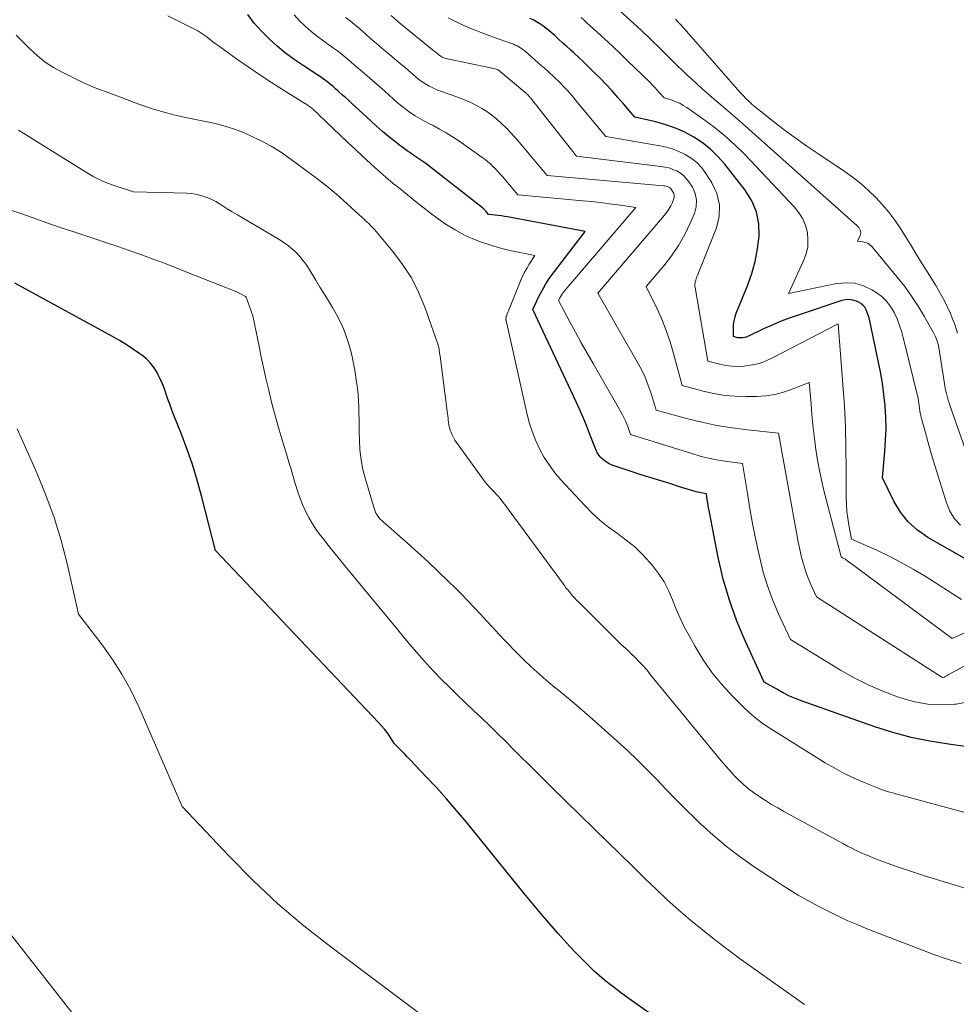
# Model space of a CAD drawing. Units: feet. Extents: x 1191672 to 1199299, y 7056370 to 7061370.
# Drawn here: x 1191849 to 1191942, y 7056537 to 7056634 of the extents above; entities that cross this region are included whole.
import ezdxf

# ---------------------------------------------------------------- set-up
doc = ezdxf.new("R2010")
doc.units = ezdxf.units.FT
doc.header["$MEASUREMENT"] = 0
doc.layers.add('Level 44', color=7, linetype='Continuous', lineweight=0)
doc.layers.add('Level 45', color=7, linetype='Continuous', lineweight=0)

msp = doc.modelspace()

# ---------------------------------------------------------------- linework, layer by layer
at = {"layer": 'Level 44', "color": 32, "linetype": 'Continuous', "lineweight": 30, "flags": 128}
for points, elevation in [([(1191943.03, 7056562.36), (1191941.17, 7056562.63), (1191939.31, 7056562.92), (1191937.47, 7056563.28), (1191935.66, 7056563.77), (1191933.87, 7056564.34), (1191926.77, 7056566.85), (1191926.1, 7056567.11), (1191925.44, 7056567.39), (1191924.8, 7056567.71), (1191924.17, 7056568.06), (1191922.92, 7056568.78), (1191921.07, 7056572.79), (1191920.23, 7056574.82), (1191919.48, 7056576.88), (1191918.88, 7056578.98), (1191918.38, 7056581.12), (1191917.5, 7056585.61), (1191917.44, 7056585.91), (1191917.39, 7056586.21), (1191917.34, 7056586.51), (1191917.29, 7056586.81), (1191917.21, 7056587.41), (1191916.87, 7056587.47), (1191916.7, 7056587.5), (1191916.53, 7056587.53), (1191916.36, 7056587.58), (1191916.2, 7056587.62), (1191914.56, 7056588.12), (1191913.58, 7056588.42), (1191912.6, 7056588.72), (1191911.62, 7056589.03), (1191910.64, 7056589.34), (1191908.19, 7056590.14), (1191907.89, 7056590.25), (1191907.6, 7056590.39), (1191907.33, 7056590.56), (1191907.07, 7056590.76), (1191906.84, 7056590.95), (1191906.71, 7056591.07), (1191906.6, 7056591.2), (1191906.5, 7056591.34), (1191906.41, 7056591.49), (1191906.34, 7056591.65), (1191906.27, 7056591.81), (1191906.2, 7056591.97), (1191906.13, 7056592.14), (1191905.65, 7056593.39), (1191905.34, 7056594.18), (1191905.01, 7056594.96), (1191904.67, 7056595.74), (1191904.32, 7056596.51), (1191900.02, 7056605.66), (1191900.62, 7056606.93), (1191900.94, 7056607.55), (1191901.28, 7056608.15), (1191901.66, 7056608.73), (1191902.07, 7056609.3), (1191905.22, 7056613.37), (1191897.54, 7056614.82), (1191897.23, 7056614.87), (1191896.92, 7056614.92), (1191896.6, 7056614.97), (1191896.29, 7056615.01), (1191895.66, 7056615.08), (1191895.39, 7056615.39), (1191895.35, 7056615.44), (1191895.31, 7056615.49), (1191895.27, 7056615.53), (1191895.23, 7056615.57), (1191895.19, 7056615.62), (1191895.14, 7056615.66), (1191895.09, 7056615.7), (1191895.05, 7056615.73), (1191889.9, 7056619.76), (1191889.53, 7056620.04), (1191889.15, 7056620.32), (1191888.76, 7056620.59), (1191888.37, 7056620.85), (1191887.98, 7056621.11), (1191887.59, 7056621.38), (1191887.21, 7056621.66), (1191886.83, 7056621.94), (1191886.35, 7056622.32), (1191885.75, 7056622.8), (1191885.15, 7056623.29), (1191884.57, 7056623.8), (1191883.99, 7056624.33), (1191882.08, 7056626.1), (1191881.78, 7056626.38), (1191881.48, 7056626.65), (1191881.18, 7056626.92), (1191880.88, 7056627.19), (1191880.74, 7056627.31), (1191880.51, 7056627.52), (1191880.27, 7056627.73), (1191880.02, 7056627.93), (1191879.77, 7056628.13), (1191879.52, 7056628.32), (1191879.27, 7056628.51), (1191879.01, 7056628.69), (1191878.75, 7056628.87), (1191877.32, 7056629.8), (1191876.43, 7056630.41), (1191875.57, 7056631.05), (1191874.74, 7056631.73), (1191873.93, 7056632.45), (1191873.18, 7056633.21), (1191872.47, 7056634.01), (1191871.82, 7056634.86)], 2280), ([(1191943.4, 7056580.65), (1191939.12, 7056583.08), (1191938.08, 7056583.8), (1191937.16, 7056584.63), (1191936.4, 7056585.6), (1191935.75, 7056586.68), (1191934.63, 7056589.01), (1191934.87, 7056591.61), (1191934.94, 7056592.74), (1191934.98, 7056593.86), (1191934.95, 7056594.99), (1191934.89, 7056596.12), (1191934.77, 7056597.25), (1191934.62, 7056598.37), (1191934.44, 7056599.48), (1191934.22, 7056600.59), (1191933.37, 7056604.55), (1191933.3, 7056604.83), (1191933.22, 7056605.11), (1191933.13, 7056605.37), (1191933.02, 7056605.64), (1191932.87, 7056605.88), (1191932.7, 7056606.09), (1191932.49, 7056606.25), (1191932.25, 7056606.39), (1191932.07, 7056606.47), (1191931.71, 7056606.59), (1191931.35, 7056606.64), (1191930.98, 7056606.62), (1191930.61, 7056606.54), (1191926.39, 7056605.14), (1191925.49, 7056604.83), (1191924.6, 7056604.49), (1191923.73, 7056604.12), (1191922.86, 7056603.73), (1191921.45, 7056603.05), (1191921.29, 7056602.99), (1191921.14, 7056602.93), (1191920.97, 7056602.9), (1191920.81, 7056602.87), (1191920.78, 7056602.86), (1191920.63, 7056602.85), (1191920.48, 7056602.86), (1191920.33, 7056602.87), (1191920.18, 7056602.9), (1191919.89, 7056602.98), (1191919.88, 7056603.77), (1191919.89, 7056604.17), (1191919.94, 7056604.55), (1191920.04, 7056604.93), (1191920.16, 7056605.3), (1191921.27, 7056608.01), (1191921.7, 7056609.21), (1191922.04, 7056610.42), (1191922.28, 7056611.66), (1191922.43, 7056612.92), (1191922.38, 7056614.15), (1191922.17, 7056615.33), (1191921.69, 7056616.43), (1191921.04, 7056617.48), (1191919.02, 7056620.04), (1191918.35, 7056620.81), (1191917.62, 7056621.52), (1191916.82, 7056622.15), (1191915.97, 7056622.72), (1191915.07, 7056623.2), (1191914.14, 7056623.62), (1191913.18, 7056623.95), (1191912.19, 7056624.23), (1191910.13, 7056624.69), (1191909.01, 7056626.01), (1191908.45, 7056626.66), (1191907.87, 7056627.3), (1191907.28, 7056627.93), (1191906.68, 7056628.55), (1191906.11, 7056629.13), (1191905.61, 7056629.63), (1191905.09, 7056630.13), (1191904.57, 7056630.62), (1191904.04, 7056631.11), (1191903.8, 7056631.32), (1191903.39, 7056631.69), (1191902.98, 7056632.06), (1191902.57, 7056632.43), (1191902.16, 7056632.81), (1191901.89, 7056633.05), (1191901.6, 7056633.29), (1191901.32, 7056633.52), (1191901.02, 7056633.74), (1191900.71, 7056633.95), (1191900.39, 7056634.14), (1191900.07, 7056634.32), (1191899.74, 7056634.48)], 2290), ([(1191911.71, 7056535.9), (1191909.58, 7056537.41), (1191909.07, 7056537.78), (1191908.56, 7056538.15), (1191908.07, 7056538.53), (1191907.57, 7056538.92), (1191907.09, 7056539.31), (1191906.61, 7056539.72), (1191906.15, 7056540.14), (1191905.69, 7056540.57), (1191905.4, 7056540.85), (1191904.82, 7056541.43), (1191904.24, 7056542.02), (1191903.67, 7056542.63), (1191903.12, 7056543.24), (1191902.51, 7056543.93), (1191901.66, 7056544.9), (1191900.82, 7056545.88), (1191900, 7056546.87), (1191899.18, 7056547.86), (1191893.46, 7056554.9), (1191892.49, 7056556.06), (1191891.5, 7056557.21), (1191890.49, 7056558.33), (1191889.46, 7056559.44), (1191887.86, 7056561.11), (1191887.61, 7056561.37), (1191887.36, 7056561.63), (1191887.11, 7056561.89), (1191886.86, 7056562.14), (1191886.35, 7056562.66), (1191885.87, 7056563.4), (1191885.61, 7056563.77), (1191885.35, 7056564.12), (1191885.07, 7056564.46), (1191884.77, 7056564.79), (1191868.62, 7056581.81), (1191867.24, 7056587.23), (1191866.82, 7056588.77), (1191866.35, 7056590.3), (1191865.83, 7056591.81), (1191865.27, 7056593.31), (1191864.47, 7056595.28), (1191864.28, 7056595.78), (1191864.1, 7056596.28), (1191863.92, 7056596.79), (1191863.76, 7056597.29), (1191863.58, 7056597.8), (1191863.39, 7056598.29), (1191863.17, 7056598.78), (1191862.94, 7056599.26), (1191862.88, 7056599.37), (1191862.57, 7056599.88), (1191862.21, 7056600.34), (1191861.8, 7056600.76), (1191861.35, 7056601.13), (1191861.06, 7056601.34), (1191860.43, 7056601.78), (1191859.78, 7056602.2), (1191859.12, 7056602.6), (1191858.45, 7056602.98), (1191848.76, 7056608.26)], 2270)]:
    msp.add_lwpolyline(points, dxfattribs=dict(at, elevation=elevation))
at = {"layer": 'Level 45', "color": 32, "linetype": 'Continuous', "lineweight": 0, "flags": 128}
for points, elevation in [([(1191943.15, 7056566.81), (1191941.92, 7056566.6), (1191941.77, 7056566.58), (1191940.44, 7056566.53), (1191939.12, 7056566.59), (1191937.83, 7056566.83), (1191936.55, 7056567.18), (1191936.13, 7056567.32), (1191934.66, 7056567.87), (1191933.23, 7056568.49), (1191931.84, 7056569.2), (1191930.48, 7056569.97), (1191925.52, 7056572.99), (1191924.31, 7056575.61), (1191923.75, 7056576.94), (1191923.25, 7056578.29), (1191922.84, 7056579.66), (1191922.48, 7056581.06), (1191922.39, 7056581.5), (1191922.08, 7056582.98), (1191921.78, 7056584.46), (1191921.51, 7056585.95), (1191921.26, 7056587.44), (1191920.77, 7056590.42), (1191919.08, 7056590.65), (1191918.24, 7056590.79), (1191917.41, 7056590.95), (1191916.59, 7056591.15), (1191915.77, 7056591.39), (1191909.7, 7056593.28), (1191909.47, 7056593.97), (1191909.34, 7056594.31), (1191909.21, 7056594.65), (1191909.05, 7056594.98), (1191908.87, 7056595.3), (1191905.99, 7056600.3), (1191905.4, 7056601.33), (1191904.82, 7056602.37), (1191904.25, 7056603.41), (1191903.69, 7056604.45), (1191902.57, 7056606.55), (1191902.76, 7056606.9), (1191902.86, 7056607.07), (1191902.96, 7056607.24), (1191903.08, 7056607.39), (1191903.2, 7056607.55), (1191910.22, 7056615.76), (1191908.47, 7056616.01), (1191907.6, 7056616.13), (1191906.72, 7056616.24), (1191905.84, 7056616.34), (1191904.97, 7056616.42), (1191898.55, 7056617), (1191897.03, 7056618.81), (1191896.81, 7056619.07), (1191896.57, 7056619.33), (1191896.33, 7056619.58), (1191896.09, 7056619.83), (1191895.83, 7056620.07), (1191895.57, 7056620.29), (1191895.3, 7056620.51), (1191895.02, 7056620.72), (1191892.7, 7056622.34), (1191892.08, 7056622.75), (1191891.46, 7056623.14), (1191890.81, 7056623.51), (1191890.16, 7056623.86), (1191889.8, 7056624.04), (1191889.32, 7056624.29), (1191888.85, 7056624.56), (1191888.39, 7056624.84), (1191887.94, 7056625.14), (1191887.5, 7056625.46), (1191887.06, 7056625.79), (1191886.65, 7056626.13), (1191886.24, 7056626.49), (1191885.38, 7056627.26), (1191884.89, 7056627.69), (1191884.4, 7056628.13), (1191883.9, 7056628.57), (1191883.41, 7056629), (1191883.18, 7056629.19), (1191882.79, 7056629.53), (1191882.4, 7056629.86), (1191882.01, 7056630.19), (1191881.62, 7056630.52), (1191881.22, 7056630.85), (1191880.82, 7056631.16), (1191880.41, 7056631.47), (1191879.99, 7056631.77), (1191879.36, 7056632.21), (1191878.72, 7056632.68), (1191878.1, 7056633.17), (1191877.5, 7056633.7), (1191876.93, 7056634.25), (1191876.4, 7056634.84)], 2282), ([(1191944.58, 7056586.8), (1191941.34, 7056596.08), (1191941.25, 7056596.33), (1191941.17, 7056596.58), (1191941.09, 7056596.83), (1191941.02, 7056597.08), (1191940.95, 7056597.33), (1191940.89, 7056597.59), (1191940.83, 7056597.84), (1191940.79, 7056598.1), (1191940.19, 7056602.09), (1191940.04, 7056602.52), (1191939.96, 7056602.73), (1191939.88, 7056602.94), (1191939.78, 7056603.15), (1191939.67, 7056603.35), (1191938.75, 7056605), (1191938.15, 7056606), (1191937.51, 7056606.98), (1191936.83, 7056607.93), (1191936.1, 7056608.85), (1191933.58, 7056611.88), (1191933.39, 7056612.06), (1191933.18, 7056612.21), (1191932.95, 7056612.3), (1191932.7, 7056612.35), (1191932.16, 7056612.41), (1191932.42, 7056612.97), (1191932.46, 7056613.11), (1191932.48, 7056613.24), (1191932.46, 7056613.38), (1191932.43, 7056613.51), (1191932.36, 7056613.64), (1191932.28, 7056613.77), (1191932.19, 7056613.88), (1191932.09, 7056613.98), (1191922.32, 7056622.7), (1191921.4, 7056623.51), (1191920.48, 7056624.32), (1191919.56, 7056625.13), (1191918.63, 7056625.93), (1191917.77, 7056626.66), (1191917.27, 7056627.09), (1191916.77, 7056627.53), (1191916.28, 7056627.97), (1191915.8, 7056628.42), (1191915.32, 7056628.87), (1191914.84, 7056629.33), (1191914.36, 7056629.78), (1191913.89, 7056630.25), (1191912.69, 7056631.42), (1191911.71, 7056632.38), (1191910.71, 7056633.33), (1191909.71, 7056634.27), (1191908.69, 7056635.2)], 2294), ([(1191943.4, 7056555.71), (1191936.46, 7056557.58), (1191936.19, 7056557.66), (1191935.91, 7056557.73), (1191935.64, 7056557.81), (1191935.36, 7056557.88), (1191935.09, 7056557.96), (1191934.82, 7056558.05), (1191934.55, 7056558.14), (1191934.29, 7056558.24), (1191932.81, 7056558.83), (1191931.82, 7056559.26), (1191930.84, 7056559.72), (1191929.9, 7056560.24), (1191928.97, 7056560.78), (1191923.58, 7056564.15), (1191922.84, 7056564.65), (1191922.12, 7056565.18), (1191921.45, 7056565.76), (1191920.8, 7056566.37), (1191919.82, 7056567.35), (1191918.77, 7056568.5), (1191917.78, 7056569.7), (1191916.89, 7056570.98), (1191916.08, 7056572.31), (1191915.52, 7056573.31), (1191915.05, 7056574.19), (1191914.62, 7056575.09), (1191914.22, 7056576), (1191913.86, 7056576.92), (1191913.47, 7056577.83), (1191913.02, 7056578.71), (1191912.48, 7056579.53), (1191911.88, 7056580.31), (1191911.62, 7056580.62), (1191910.88, 7056581.41), (1191910.11, 7056582.16), (1191909.28, 7056582.84), (1191908.41, 7056583.48), (1191907.53, 7056584.11), (1191906.69, 7056584.78), (1191905.9, 7056585.51), (1191905.14, 7056586.28), (1191902.81, 7056588.8), (1191902.22, 7056589.5), (1191901.67, 7056590.24), (1191901.17, 7056591.01), (1191900.72, 7056591.81), (1191900.34, 7056592.65), (1191899.99, 7056593.5), (1191899.71, 7056594.38), (1191899.48, 7056595.27), (1191897.45, 7056604.27), (1191897.43, 7056604.34), (1191897.42, 7056604.41), (1191897.4, 7056604.49), (1191897.39, 7056604.56), (1191897.38, 7056604.6), (1191897.37, 7056604.65), (1191897.37, 7056604.71), (1191897.37, 7056604.76), (1191897.37, 7056604.81), (1191897.38, 7056604.86), (1191897.39, 7056604.91), (1191897.4, 7056604.96), (1191897.42, 7056605.01), (1191897.5, 7056605.23), (1191897.56, 7056605.38), (1191897.62, 7056605.54), (1191897.68, 7056605.69), (1191897.74, 7056605.85), (1191898.77, 7056608.41), (1191898.97, 7056608.86), (1191899.19, 7056609.3), (1191899.43, 7056609.73), (1191899.68, 7056610.16), (1191900.22, 7056610.99), (1191898.59, 7056611.32), (1191897.77, 7056611.5), (1191896.96, 7056611.7), (1191896.17, 7056611.93), (1191895.37, 7056612.18), (1191895.03, 7056612.3), (1191894.11, 7056612.65), (1191893.22, 7056613.05), (1191892.36, 7056613.53), (1191891.52, 7056614.05), (1191891.47, 7056614.09), (1191890.68, 7056614.64), (1191889.91, 7056615.2), (1191889.15, 7056615.79), (1191888.4, 7056616.38), (1191887.23, 7056617.34), (1191887.07, 7056617.47), (1191886.92, 7056617.59), (1191886.76, 7056617.71), (1191886.6, 7056617.84), (1191886.44, 7056617.96), (1191886.28, 7056618.08), (1191886.13, 7056618.21), (1191885.98, 7056618.34), (1191884.74, 7056619.43), (1191883.98, 7056620.11), (1191883.22, 7056620.79), (1191882.48, 7056621.49), (1191881.74, 7056622.19), (1191878.83, 7056624.97), (1191878.71, 7056625.08), (1191878.6, 7056625.18), (1191878.48, 7056625.29), (1191878.37, 7056625.4), (1191878.32, 7056625.45), (1191878.23, 7056625.53), (1191878.13, 7056625.61), (1191878.04, 7056625.68), (1191877.94, 7056625.76), (1191877.84, 7056625.83), (1191877.74, 7056625.9), (1191877.64, 7056625.97), (1191877.54, 7056626.03), (1191875.36, 7056627.37), (1191874.18, 7056628.12), (1191873.01, 7056628.88), (1191871.85, 7056629.67), (1191870.71, 7056630.48), (1191868.9, 7056631.78), (1191868.61, 7056631.99), (1191868.32, 7056632.2), (1191868.04, 7056632.42), (1191867.76, 7056632.64), (1191867.47, 7056632.85), (1191867.18, 7056633.05), (1191866.88, 7056633.24), (1191866.56, 7056633.4), (1191863.91, 7056634.72)], 2278), ([(1191947.34, 7056572.85), (1191941.08, 7056569.46), (1191941.02, 7056569.43), (1191940.96, 7056569.4), (1191940.89, 7056569.36), (1191940.83, 7056569.33), (1191940.73, 7056569.27), (1191940.63, 7056569.24), (1191940.52, 7056569.27), (1191928.11, 7056577.21), (1191927.54, 7056578.44), (1191927.28, 7056579.07), (1191927.04, 7056579.7), (1191926.84, 7056580.34), (1191926.66, 7056581), (1191926.63, 7056581.15), (1191926.46, 7056581.89), (1191926.3, 7056582.63), (1191926.15, 7056583.37), (1191926.01, 7056584.12), (1191924.34, 7056593.43), (1191921.28, 7056593.74), (1191919.75, 7056593.94), (1191918.24, 7056594.19), (1191916.74, 7056594.51), (1191915.25, 7056594.88), (1191912.25, 7056595.7), (1191911.74, 7056597.34), (1191911.45, 7056598.15), (1191911.14, 7056598.95), (1191910.77, 7056599.72), (1191910.37, 7056600.48), (1191906.47, 7056607.29), (1191913.06, 7056615), (1191913.29, 7056615.3), (1191913.5, 7056615.6), (1191913.68, 7056615.92), (1191913.84, 7056616.26), (1191913.96, 7056616.54), (1191914.02, 7056616.74), (1191914.03, 7056616.94), (1191913.99, 7056617.13), (1191913.9, 7056617.32), (1191913.8, 7056617.48), (1191913.73, 7056617.58), (1191913.64, 7056617.66), (1191913.55, 7056617.73), (1191913.44, 7056617.79), (1191913.33, 7056617.83), (1191913.21, 7056617.87), (1191913.09, 7056617.89), (1191912.97, 7056617.91), (1191901.45, 7056618.93), (1191898.67, 7056622.23), (1191898.26, 7056622.71), (1191897.83, 7056623.18), (1191897.39, 7056623.63), (1191896.94, 7056624.08), (1191896.91, 7056624.12), (1191896.45, 7056624.52), (1191895.99, 7056624.9), (1191895.49, 7056625.25), (1191894.98, 7056625.57), (1191894.45, 7056625.87), (1191893.91, 7056626.14), (1191893.35, 7056626.38), (1191892.79, 7056626.6), (1191890.64, 7056627.37), (1191890.35, 7056627.49), (1191890.06, 7056627.62), (1191889.78, 7056627.76), (1191889.5, 7056627.92), (1191889.24, 7056628.09), (1191888.98, 7056628.27), (1191888.72, 7056628.47), (1191888.48, 7056628.67), (1191888.16, 7056628.95), (1191887.76, 7056629.29), (1191887.36, 7056629.64), (1191886.95, 7056629.98), (1191886.55, 7056630.32), (1191885.64, 7056631.08), (1191885.09, 7056631.54), (1191884.55, 7056632), (1191884.01, 7056632.47), (1191883.48, 7056632.94), (1191883.27, 7056633.13), (1191882.84, 7056633.5), (1191882.4, 7056633.87), (1191881.96, 7056634.22), (1191881.5, 7056634.57)], 2284), ([(1191944.95, 7056574.65), (1191941.54, 7056573.09), (1191931.17, 7056580.79), (1191931.07, 7056580.86), (1191930.97, 7056580.93), (1191930.86, 7056580.99), (1191930.75, 7056581.05), (1191930.53, 7056581.16), (1191928.83, 7056587.74), (1191928.58, 7056588.8), (1191928.35, 7056589.87), (1191928.17, 7056590.94), (1191928.01, 7056592.03), (1191928, 7056592.09), (1191927.87, 7056593.14), (1191927.75, 7056594.2), (1191927.65, 7056595.25), (1191927.56, 7056596.31), (1191927.39, 7056598.43), (1191925.7, 7056597.76), (1191924.84, 7056597.47), (1191923.97, 7056597.25), (1191923.08, 7056597.12), (1191922.18, 7056597.06), (1191921.14, 7056597.05), (1191920.06, 7056597.08), (1191919, 7056597.16), (1191917.94, 7056597.34), (1191916.89, 7056597.57), (1191914.8, 7056598.13), (1191913.96, 7056601.3), (1191913.62, 7056602.45), (1191913.24, 7056603.58), (1191912.79, 7056604.69), (1191912.29, 7056605.78), (1191911.24, 7056607.94), (1191912.99, 7056609.99), (1191913.75, 7056610.98), (1191914.46, 7056612), (1191915.07, 7056613.09), (1191915.61, 7056614.21), (1191916.02, 7056615.16), (1191916.2, 7056615.83), (1191916.24, 7056616.49), (1191916.09, 7056617.13), (1191915.82, 7056617.77), (1191915.47, 7056618.31), (1191915.22, 7056618.64), (1191914.95, 7056618.93), (1191914.63, 7056619.17), (1191914.28, 7056619.37), (1191913.89, 7056619.53), (1191913.51, 7056619.67), (1191913.11, 7056619.76), (1191912.7, 7056619.83), (1191904.34, 7056620.85), (1191899.8, 7056626.6), (1191899.75, 7056626.66), (1191899.7, 7056626.72), (1191899.65, 7056626.78), (1191899.6, 7056626.84), (1191899.57, 7056626.87), (1191899.53, 7056626.91), (1191899.49, 7056626.95), (1191899.45, 7056626.99), (1191899.4, 7056627.03), (1191899.36, 7056627.06), (1191899.32, 7056627.1), (1191899.27, 7056627.14), (1191899.23, 7056627.18), (1191896.6, 7056629.4), (1191896.55, 7056629.42), (1191895.85, 7056629.59), (1191891.41, 7056630.52), (1191891.32, 7056630.54), (1191891.23, 7056630.57), (1191891.14, 7056630.61), (1191891.05, 7056630.65), (1191890.97, 7056630.7), (1191890.88, 7056630.76), (1191890.8, 7056630.81), (1191890.73, 7056630.87), (1191890.62, 7056630.96), (1191890.5, 7056631.07), (1191890.37, 7056631.17), (1191890.24, 7056631.28), (1191890.11, 7056631.38), (1191888.11, 7056632.97), (1191887.4, 7056633.56), (1191886.71, 7056634.15), (1191886.03, 7056634.76)], 2286), ([(1191942.46, 7056576.96), (1191938.84, 7056579.25), (1191937.68, 7056579.96), (1191936.49, 7056580.63), (1191935.28, 7056581.24), (1191934.06, 7056581.83), (1191931.57, 7056582.94), (1191931.3, 7056584.3), (1191931.19, 7056584.99), (1191931.1, 7056585.67), (1191931.06, 7056586.36), (1191931.04, 7056587.05), (1191931.04, 7056589.86), (1191931.02, 7056591.95), (1191930.96, 7056594.04), (1191930.86, 7056596.13), (1191930.72, 7056598.22), (1191930.25, 7056604.24), (1191923.69, 7056600.84), (1191923.07, 7056600.56), (1191922.43, 7056600.33), (1191921.77, 7056600.17), (1191921.1, 7056600.07), (1191920.96, 7056600.05), (1191920.34, 7056600.02), (1191919.74, 7056600.04), (1191919.13, 7056600.12), (1191918.53, 7056600.24), (1191917.34, 7056600.56), (1191916.09, 7056607.83), (1191916.07, 7056607.98), (1191916.07, 7056608.12), (1191916.08, 7056608.27), (1191916.11, 7056608.41), (1191916.15, 7056608.55), (1191916.2, 7056608.69), (1191916.24, 7056608.83), (1191916.3, 7056608.97), (1191918.19, 7056613.73), (1191918.46, 7056614.88), (1191918.51, 7056616.02), (1191918.24, 7056617.13), (1191917.76, 7056618.21), (1191917.16, 7056619.13), (1191916.74, 7056619.69), (1191916.26, 7056620.2), (1191915.71, 7056620.63), (1191915.12, 7056621.01), (1191914.47, 7056621.31), (1191913.81, 7056621.57), (1191913.13, 7056621.76), (1191912.43, 7056621.91), (1191907.24, 7056622.77), (1191904.43, 7056626.2), (1191904.09, 7056626.61), (1191903.75, 7056627.01), (1191903.39, 7056627.4), (1191903.03, 7056627.78), (1191902.83, 7056627.99), (1191902.56, 7056628.27), (1191902.29, 7056628.54), (1191902.01, 7056628.8), (1191901.72, 7056629.06), (1191901.44, 7056629.32), (1191901.15, 7056629.58), (1191900.86, 7056629.83), (1191900.57, 7056630.09), (1191899.26, 7056631.22), (1191899.12, 7056631.35), (1191898.96, 7056631.46), (1191898.8, 7056631.57), (1191898.64, 7056631.67), (1191898.47, 7056631.76), (1191898.29, 7056631.84), (1191898.11, 7056631.92), (1191897.93, 7056631.98), (1191896.04, 7056632.65), (1191894.92, 7056633.08), (1191893.81, 7056633.52), (1191892.72, 7056634.01), (1191891.64, 7056634.53)], 2288), ([(1191942.35, 7056584.31), (1191941.76, 7056584.95), (1191941.31, 7056585.69), (1191940.96, 7056586.51), (1191939.96, 7056589.69), (1191939.7, 7056590.54), (1191939.45, 7056591.39), (1191939.21, 7056592.24), (1191938.97, 7056593.1), (1191938.56, 7056594.63), (1191938.54, 7056594.72), (1191938.51, 7056594.82), (1191938.48, 7056594.91), (1191938.46, 7056595), (1191938.43, 7056595.1), (1191938.41, 7056595.19), (1191938.39, 7056595.29), (1191938.37, 7056595.39), (1191938.15, 7056596.86), (1191936.71, 7056602.75), (1191936.53, 7056603.41), (1191936.32, 7056604.07), (1191936.07, 7056604.72), (1191935.79, 7056605.35), (1191935.44, 7056605.94), (1191935.04, 7056606.47), (1191934.56, 7056606.93), (1191934.02, 7056607.34), (1191933.58, 7056607.61), (1191932.76, 7056608), (1191931.91, 7056608.26), (1191931.03, 7056608.31), (1191930.12, 7056608.23), (1191925.33, 7056607.25), (1191926.83, 7056610.49), (1191927.07, 7056611.17), (1191927.23, 7056611.85), (1191927.25, 7056612.56), (1191927.2, 7056613.27), (1191927.01, 7056613.97), (1191926.75, 7056614.62), (1191926.37, 7056615.22), (1191925.93, 7056615.79), (1191921, 7056620.99), (1191920.02, 7056621.95), (1191919.01, 7056622.88), (1191917.95, 7056623.74), (1191916.85, 7056624.55), (1191915.26, 7056625.66), (1191914.92, 7056625.87), (1191914.57, 7056626.07), (1191914.19, 7056626.23), (1191913.81, 7056626.37), (1191913.03, 7056626.61), (1191912.58, 7056627.12), (1191912.35, 7056627.38), (1191912.11, 7056627.63), (1191911.88, 7056627.87), (1191911.63, 7056628.12), (1191909.41, 7056630.29), (1191908.66, 7056631.01), (1191907.9, 7056631.73), (1191907.13, 7056632.44), (1191906.36, 7056633.15), (1191905.39, 7056634.03), (1191905.1, 7056634.29), (1191904.82, 7056634.55)], 2292), ([(1191942.06, 7056603.33), (1191941.78, 7056604.18), (1191941.57, 7056604.75), (1191941.34, 7056605.33), (1191941.08, 7056605.89), (1191940.81, 7056606.44), (1191940.51, 7056606.98), (1191940.21, 7056607.52), (1191939.9, 7056608.05), (1191939.58, 7056608.57), (1191939.31, 7056608.99), (1191938.86, 7056609.73), (1191938.4, 7056610.46), (1191937.94, 7056611.19), (1191937.49, 7056611.93), (1191936.4, 7056613.67), (1191935.85, 7056614.49), (1191935.27, 7056615.28), (1191934.63, 7056616.03), (1191933.97, 7056616.76), (1191933.26, 7056617.45), (1191932.52, 7056618.1), (1191931.75, 7056618.71), (1191930.95, 7056619.28), (1191928.24, 7056621.09), (1191927.16, 7056621.82), (1191926.1, 7056622.58), (1191925.05, 7056623.35), (1191924.01, 7056624.15), (1191922.56, 7056625.28), (1191922.26, 7056625.52), (1191921.97, 7056625.77), (1191921.68, 7056626.03), (1191921.4, 7056626.29), (1191921.12, 7056626.56), (1191920.85, 7056626.83), (1191920.59, 7056627.12), (1191920.33, 7056627.4), (1191915.21, 7056633.24), (1191914.94, 7056633.54), (1191914.68, 7056633.83), (1191914.41, 7056634.12), (1191914.14, 7056634.41)], 2296), ([(1191945.28, 7056547.62), (1191938.8, 7056549.61), (1191937.8, 7056549.93), (1191936.81, 7056550.25), (1191935.82, 7056550.6), (1191934.84, 7056550.96), (1191933.77, 7056551.36), (1191933.33, 7056551.53), (1191932.89, 7056551.71), (1191932.46, 7056551.91), (1191932.03, 7056552.11), (1191931.6, 7056552.32), (1191931.18, 7056552.54), (1191930.76, 7056552.76), (1191930.34, 7056552.99), (1191924.86, 7056555.98), (1191924.26, 7056556.32), (1191923.66, 7056556.67), (1191923.07, 7056557.04), (1191922.48, 7056557.41), (1191922.4, 7056557.47), (1191921.87, 7056557.84), (1191921.36, 7056558.22), (1191920.88, 7056558.64), (1191920.41, 7056559.08), (1191919.95, 7056559.54), (1191919.51, 7056560.01), (1191919.09, 7056560.49), (1191918.67, 7056560.99), (1191911.69, 7056569.51), (1191911.33, 7056569.94), (1191910.96, 7056570.37), (1191910.57, 7056570.78), (1191910.18, 7056571.18), (1191909.73, 7056571.62), (1191909.55, 7056571.8), (1191909.37, 7056571.97), (1191909.19, 7056572.14), (1191909, 7056572.3), (1191908.82, 7056572.47), (1191908.64, 7056572.64), (1191908.46, 7056572.81), (1191908.28, 7056572.98), (1191904.55, 7056576.71), (1191904.36, 7056576.9), (1191904.18, 7056577.09), (1191904, 7056577.29), (1191903.82, 7056577.49), (1191903.65, 7056577.7), (1191903.48, 7056577.91), (1191903.31, 7056578.12), (1191903.15, 7056578.33), (1191897.12, 7056586.52), (1191896.96, 7056586.73), (1191896.79, 7056586.94), (1191896.62, 7056587.14), (1191896.45, 7056587.34), (1191896.27, 7056587.54), (1191896.09, 7056587.73), (1191895.91, 7056587.92), (1191895.72, 7056588.12), (1191895.7, 7056588.14), (1191895.51, 7056588.35), (1191895.32, 7056588.57), (1191895.14, 7056588.79), (1191894.97, 7056589.02), (1191892.47, 7056592.5), (1191892.32, 7056592.74), (1191892.17, 7056592.99), (1191892.05, 7056593.24), (1191891.94, 7056593.51), (1191891.89, 7056593.65), (1191891.82, 7056593.85), (1191891.76, 7056594.05), (1191891.72, 7056594.26), (1191891.69, 7056594.48), (1191891.66, 7056594.69), (1191891.64, 7056594.9), (1191891.61, 7056595.12), (1191891.58, 7056595.33), (1191890.86, 7056601.03), (1191890.84, 7056601.21), (1191890.81, 7056601.39), (1191890.78, 7056601.57), (1191890.76, 7056601.74), (1191890.72, 7056601.92), (1191890.68, 7056602.09), (1191890.63, 7056602.27), (1191890.58, 7056602.44), (1191889.35, 7056605.9), (1191888.73, 7056607.38), (1191888.01, 7056608.8), (1191887.14, 7056610.13), (1191886.17, 7056611.41), (1191884.35, 7056613.57), (1191884.21, 7056613.73), (1191884.08, 7056613.88), (1191883.93, 7056614.02), (1191883.79, 7056614.17), (1191883.64, 7056614.31), (1191883.49, 7056614.45), (1191883.34, 7056614.59), (1191883.19, 7056614.73), (1191880.93, 7056616.78), (1191880.65, 7056617.03), (1191880.37, 7056617.27), (1191880.09, 7056617.51), (1191879.8, 7056617.74), (1191879.51, 7056617.97), (1191879.21, 7056618.2), (1191878.92, 7056618.43), (1191878.62, 7056618.65), (1191876.13, 7056620.51), (1191875.15, 7056621.19), (1191874.15, 7056621.82), (1191873.1, 7056622.38), (1191872.02, 7056622.9), (1191871.39, 7056623.17), (1191870.6, 7056623.48), (1191869.8, 7056623.75), (1191868.98, 7056623.97), (1191868.15, 7056624.16), (1191867.32, 7056624.32), (1191866.48, 7056624.49), (1191865.65, 7056624.67), (1191864.82, 7056624.86), (1191864.52, 7056624.94), (1191863.54, 7056625.19), (1191862.58, 7056625.47), (1191861.62, 7056625.78), (1191860.67, 7056626.12), (1191859.4, 7056626.61), (1191858.87, 7056626.81), (1191858.33, 7056627.01), (1191857.8, 7056627.21), (1191857.26, 7056627.4), (1191856.73, 7056627.61), (1191856.2, 7056627.82), (1191855.68, 7056628.06), (1191855.16, 7056628.3), (1191853.45, 7056629.15), (1191852.59, 7056629.62), (1191851.77, 7056630.15), (1191851.01, 7056630.76), (1191850.29, 7056631.43), (1191848.9, 7056632.83)], 2276), ([(1191942.41, 7056540.92), (1191941.83, 7056541.1), (1191941.25, 7056541.29), (1191940.67, 7056541.48), (1191940.1, 7056541.68), (1191939.53, 7056541.88), (1191938.96, 7056542.1), (1191933.18, 7056544.32), (1191932.18, 7056544.73), (1191931.2, 7056545.15), (1191930.23, 7056545.61), (1191929.27, 7056546.09), (1191928.45, 7056546.51), (1191927.91, 7056546.8), (1191927.36, 7056547.09), (1191926.83, 7056547.39), (1191926.29, 7056547.69), (1191925.76, 7056548.01), (1191925.24, 7056548.33), (1191924.72, 7056548.66), (1191924.21, 7056548.99), (1191921.95, 7056550.5), (1191920.55, 7056551.48), (1191919.19, 7056552.51), (1191917.89, 7056553.61), (1191916.62, 7056554.76), (1191916.12, 7056555.24), (1191915.14, 7056556.19), (1191914.17, 7056557.15), (1191913.22, 7056558.13), (1191912.29, 7056559.12), (1191911.34, 7056560.1), (1191910.38, 7056561.06), (1191909.39, 7056562), (1191908.39, 7056562.92), (1191905.63, 7056565.37), (1191904.89, 7056566.02), (1191904.14, 7056566.67), (1191903.38, 7056567.3), (1191902.62, 7056567.93), (1191902.02, 7056568.42), (1191901.56, 7056568.8), (1191901.1, 7056569.19), (1191900.65, 7056569.58), (1191900.2, 7056569.98), (1191899.76, 7056570.39), (1191899.32, 7056570.8), (1191898.9, 7056571.22), (1191898.48, 7056571.65), (1191897.3, 7056572.87), (1191896.68, 7056573.52), (1191896.06, 7056574.18), (1191895.45, 7056574.84), (1191894.84, 7056575.51), (1191894.23, 7056576.17), (1191893.61, 7056576.83), (1191892.98, 7056577.48), (1191892.34, 7056578.11), (1191891.66, 7056578.78), (1191890.67, 7056579.73), (1191889.67, 7056580.67), (1191888.66, 7056581.6), (1191887.63, 7056582.52), (1191885.21, 7056584.65), (1191885.08, 7056584.77), (1191884.94, 7056584.91), (1191884.82, 7056585.05), (1191884.7, 7056585.2), (1191884.59, 7056585.35), (1191884.5, 7056585.51), (1191884.43, 7056585.69), (1191884.36, 7056585.86), (1191883.47, 7056588.87), (1191883.22, 7056589.83), (1191883.04, 7056590.79), (1191882.93, 7056591.77), (1191882.87, 7056592.75), (1191882.86, 7056593.48), (1191882.85, 7056594.11), (1191882.84, 7056594.74), (1191882.82, 7056595.36), (1191882.81, 7056595.99), (1191882.78, 7056596.61), (1191882.74, 7056597.24), (1191882.67, 7056597.86), (1191882.59, 7056598.48), (1191882.41, 7056599.66), (1191882.26, 7056600.49), (1191882.08, 7056601.31), (1191881.86, 7056602.12), (1191881.61, 7056602.93), (1191881.57, 7056603.03), (1191881.29, 7056603.76), (1191880.97, 7056604.48), (1191880.61, 7056605.18), (1191880.21, 7056605.86), (1191879.8, 7056606.53), (1191879.38, 7056607.2), (1191878.97, 7056607.87), (1191878.56, 7056608.55), (1191877.91, 7056609.64), (1191877.62, 7056610.07), (1191877.32, 7056610.49), (1191876.99, 7056610.89), (1191876.64, 7056611.27), (1191876.26, 7056611.63), (1191875.86, 7056611.96), (1191875.44, 7056612.26), (1191875.01, 7056612.54), (1191871.31, 7056614.72), (1191870.8, 7056615.03), (1191870.29, 7056615.33), (1191869.79, 7056615.64), (1191869.29, 7056615.96), (1191869.02, 7056616.13), (1191868.65, 7056616.35), (1191868.27, 7056616.54), (1191867.88, 7056616.71), (1191867.47, 7056616.86), (1191867.06, 7056616.98), (1191866.65, 7056617.08), (1191866.23, 7056617.13), (1191865.8, 7056617.16), (1191860.52, 7056617.31), (1191858.41, 7056618), (1191857.79, 7056618.23), (1191857.18, 7056618.49), (1191856.6, 7056618.78), (1191856.02, 7056619.11), (1191849.15, 7056623.4)], 2274), ([(1191875.32, 7056592.44), (1191874.93, 7056593.74), (1191874.56, 7056595.04), (1191874.22, 7056596.35), (1191873.9, 7056597.67), (1191873.62, 7056598.87), (1191873.46, 7056599.61), (1191873.29, 7056600.36), (1191873.13, 7056601.11), (1191872.98, 7056601.86), (1191872.33, 7056605.03), (1191871.67, 7056606.88), (1191871.6, 7056606.95), (1191870.74, 7056607.4), (1191865.71, 7056609.4), (1191864.59, 7056609.84), (1191863.47, 7056610.27), (1191862.35, 7056610.69), (1191861.23, 7056611.1), (1191860.1, 7056611.49), (1191858.97, 7056611.89), (1191857.83, 7056612.27), (1191856.7, 7056612.65), (1191854.62, 7056613.34), (1191853.27, 7056613.79), (1191851.93, 7056614.25), (1191850.6, 7056614.72), (1191849.26, 7056615.2), (1191847.92, 7056615.67)], 2272), ([(1191891.31, 7056534.09), (1191880.03, 7056542.56), (1191877.38, 7056544.66), (1191874.81, 7056546.84), (1191872.35, 7056549.15), (1191869.97, 7056551.55), (1191865.32, 7056556.47), (1191861.03, 7056566.31), (1191860.24, 7056567.96), (1191859.37, 7056569.56), (1191858.38, 7056571.1), (1191857.32, 7056572.59), (1191855.09, 7056575.51), (1191853.94, 7056580.51), (1191853.35, 7056582.8), (1191852.66, 7056585.07), (1191851.85, 7056587.29), (1191850.95, 7056589.49), (1191849.02, 7056593.83)], 2268), ([(1191926.91, 7056536.87), (1191921.7, 7056540.56), (1191920.46, 7056541.45), (1191919.23, 7056542.36), (1191918.02, 7056543.29), (1191916.82, 7056544.24), (1191915.64, 7056545.21), (1191914.47, 7056546.2), (1191913.34, 7056547.22), (1191912.23, 7056548.27), (1191911.13, 7056549.33), (1191909.88, 7056550.55), (1191908.63, 7056551.76), (1191907.38, 7056552.98), (1191906.14, 7056554.2), (1191901.86, 7056558.4), (1191901.1, 7056559.15), (1191900.35, 7056559.89), (1191899.6, 7056560.64), (1191898.85, 7056561.39), (1191898.1, 7056562.14), (1191897.35, 7056562.89), (1191896.59, 7056563.63), (1191895.83, 7056564.37), (1191895.77, 7056564.43), (1191894.97, 7056565.19), (1191894.17, 7056565.96), (1191893.37, 7056566.72), (1191892.57, 7056567.48), (1191892.55, 7056567.5), (1191891.77, 7056568.26), (1191891, 7056569.04), (1191890.25, 7056569.83), (1191889.51, 7056570.63), (1191888.78, 7056571.44), (1191888.07, 7056572.27), (1191887.36, 7056573.1), (1191886.66, 7056573.94), (1191881.44, 7056580.28), (1191880.89, 7056580.96), (1191880.34, 7056581.64), (1191879.79, 7056582.33), (1191879.25, 7056583.01), (1191879.06, 7056583.25), (1191878.63, 7056583.83), (1191878.23, 7056584.43), (1191877.87, 7056585.06), (1191877.54, 7056585.7), (1191877.24, 7056586.37), (1191876.97, 7056587.04), (1191876.73, 7056587.72), (1191876.52, 7056588.42), (1191876.52, 7056588.43), (1191876.32, 7056589.14), (1191876.11, 7056589.85), (1191875.9, 7056590.55), (1191875.69, 7056591.25), (1191875.32, 7056592.44)], 2272), ([(1191858.95, 7056530.28), (1191844.29, 7056548.96)], 2266)]:
    msp.add_lwpolyline(points, dxfattribs=dict(at, elevation=elevation))

doc.saveas('drawing.dxf')
